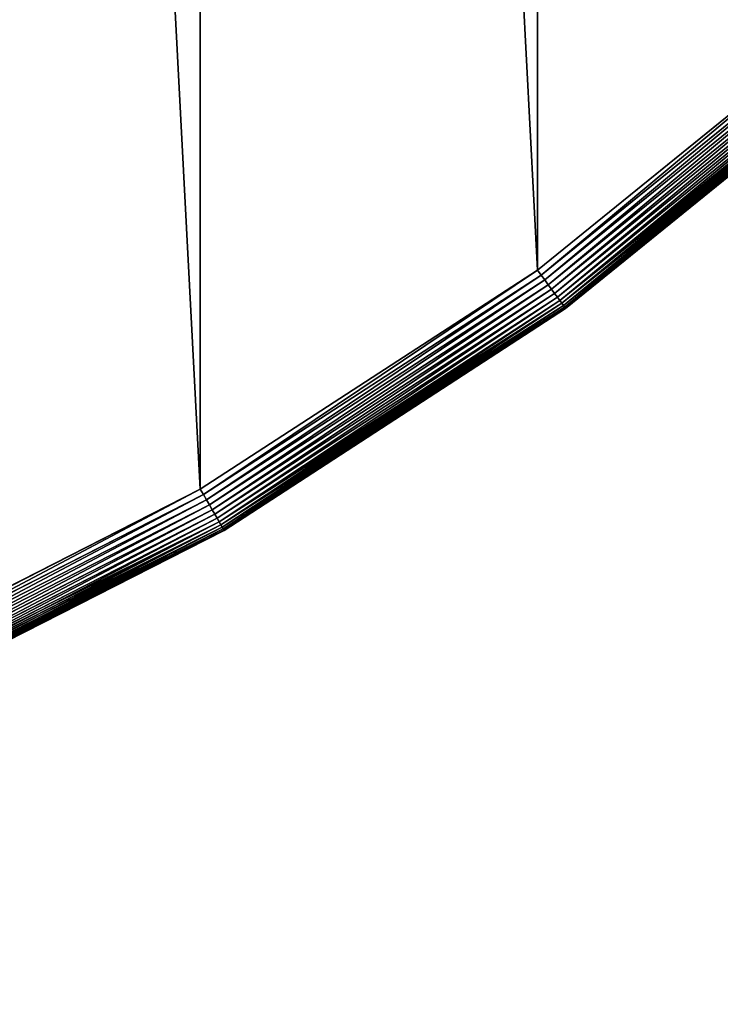
# Model space of a CAD drawing. Extents: x -328 to 319, y -334 to 295.
# Drawn here: x 92 to 129, y -202 to -151 of the extents above; entities that cross this region are included whole.
import ezdxf

# ---------------------------------------------------------------- set-up
doc = ezdxf.new("R2010")
doc.units = 0
doc.header["$MEASUREMENT"] = 0
doc.layers.get('0').update_dxf_attribs({"linetype": 'CONTINUOUS'})

# ---------------------------------------------------------------- blocks, each defined once
blk = doc.blocks.new('GROUP_1')
for p, q in [((324.024, 41.177, 70), (340.497, 54.516, 70)), ((324.024, 41.177), (340.497, 54.516)), ((340.715, 54.273, 69.979), (324.217, 40.912, 69.979)), ((340.715, 54.273, 0.021), (324.217, 40.912, 0.021)), ((340.93, 54.034, 69.915), (324.405, 40.653, 69.915)), ((340.93, 54.034, 0.085), (324.405, 40.653, 0.085)), ((341.138, 53.804, 69.81), (324.588, 40.402, 69.81)), ((341.138, 53.804, 0.19), (324.588, 40.402, 0.19)), ((341.334, 53.586, 69.665), (324.76, 40.164, 69.665)), ((341.334, 53.586, 0.335), (324.76, 40.164, 0.335)), ((341.516, 53.383, 69.483), (324.92, 39.944, 69.483)), ((341.516, 53.383, 0.517), (324.92, 39.944, 0.517)), ((341.681, 53.2, 69.268), (325.065, 39.745, 69.268)), ((341.681, 53.2, 0.732), (325.065, 39.745, 0.732)), ((341.826, 53.04, 69.022), (325.192, 39.57, 69.022)), ((341.826, 53.04, 0.978), (325.192, 39.57, 0.978)), ((341.947, 52.905, 68.75), (325.299, 39.423, 68.75)), ((341.947, 52.905, 1.25), (325.299, 39.423, 1.25)), ((342.044, 52.797, 68.457), (325.384, 39.306, 68.457)), ((342.044, 52.797, 1.543), (325.384, 39.306, 1.543)), ((342.115, 52.719, 68.147), (325.446, 39.221, 68.147)), ((342.115, 52.719, 1.853), (325.446, 39.221, 1.853)), ((342.157, 52.671, 67.826), (325.483, 39.169, 67.826)), ((342.157, 52.671, 2.174), (325.483, 39.169, 2.174)), ((325.496, 39.152, 67.5), (342.172, 52.655, 67.5)), ((342.172, 52.655, 2.5), (325.496, 39.152, 2.5)), ((306.248, 29.633, 70), (324.024, 41.177, 70)), ((306.248, 29.633), (324.024, 41.177)), ((324.024, 41.177, 70), (324.217, 40.912, 69.979)), ((324.217, 40.912, 0.021), (324.024, 41.177)), ((324.217, 40.912, 69.979), (306.412, 29.35, 69.979)), ((324.217, 40.912, 0.021), (306.412, 29.35, 0.021)), ((324.405, 40.653, 69.915), (306.572, 29.072, 69.915)), ((324.405, 40.653, 0.085), (306.572, 29.072, 0.085)), ((324.217, 40.912, 69.979), (324.405, 40.653, 69.915)), ((324.405, 40.653, 0.085), (324.217, 40.912, 0.021)), ((324.405, 40.653, 69.915), (324.588, 40.402, 69.81)), ((324.588, 40.402, 0.19), (324.405, 40.653, 0.085)), ((324.588, 40.402, 69.81), (306.727, 28.803, 69.81)), ((324.588, 40.402, 0.19), (306.727, 28.803, 0.19)), ((324.76, 40.164, 69.665), (306.874, 28.549, 69.665)), ((324.76, 40.164, 0.335), (306.874, 28.549, 0.335)), ((324.92, 39.944, 69.483), (307.01, 28.313, 69.483)), ((324.92, 39.944, 0.517), (307.01, 28.313, 0.517)), ((324.588, 40.402, 69.81), (324.76, 40.164, 69.665)), ((324.76, 40.164, 0.335), (324.588, 40.402, 0.19)), ((324.76, 40.164, 69.665), (324.92, 39.944, 69.483)), ((324.92, 39.944, 0.517), (324.76, 40.164, 0.335)), ((324.92, 39.944, 69.483), (325.065, 39.745, 69.268)), ((325.065, 39.745, 0.732), (324.92, 39.944, 0.517)), ((325.065, 39.745, 69.268), (307.133, 28.1, 69.268)), ((325.065, 39.745, 0.732), (307.133, 28.1, 0.732)), ((325.192, 39.57, 69.022), (307.241, 27.913, 69.022)), ((325.192, 39.57, 0.978), (307.241, 27.913, 0.978)), ((325.299, 39.423, 68.75), (307.332, 27.755, 68.75)), ((325.299, 39.423, 1.25), (307.332, 27.755, 1.25)), ((325.065, 39.745, 69.268), (325.192, 39.57, 69.022)), ((325.192, 39.57, 0.978), (325.065, 39.745, 0.732)), ((325.192, 39.57, 69.022), (325.299, 39.423, 68.75)), ((325.299, 39.423, 1.25), (325.192, 39.57, 0.978)), ((325.299, 39.423, 68.75), (325.384, 39.306, 68.457)), ((325.384, 39.306, 1.543), (325.299, 39.423, 1.25)), ((325.384, 39.306, 68.457), (307.405, 27.63, 68.457)), ((325.384, 39.306, 1.543), (307.405, 27.63, 1.543)), ((325.446, 39.221, 68.147), (307.457, 27.539, 68.147)), ((325.446, 39.221, 1.853), (307.457, 27.539, 1.853)), ((325.483, 39.169, 67.826), (307.489, 27.483, 67.826)), ((325.483, 39.169, 2.174), (307.489, 27.483, 2.174)), ((307.5, 27.465, 67.5), (325.496, 39.152, 67.5)), ((325.496, 39.152, 2.5), (307.5, 27.465, 2.5)), ((325.384, 39.306, 68.457), (325.446, 39.221, 68.147)), ((325.446, 39.221, 1.853), (325.384, 39.306, 1.543)), ((325.446, 39.221, 68.147), (325.483, 39.169, 67.826)), ((325.483, 39.169, 2.174), (325.446, 39.221, 1.853)), ((325.496, 39.152, 67.5), (325.483, 39.169, 67.826)), ((325.483, 39.169, 2.174), (325.496, 39.152, 2.5)), ((325.496, 39.152, 2.5), (325.496, 39.152, 67.5)), ((287.363, 20.01, 70), (306.248, 29.633, 70)), ((287.363, 20.01), (306.248, 29.633)), ((306.248, 29.633, 70), (306.412, 29.35, 69.979)), ((306.412, 29.35, 0.021), (306.248, 29.633)), ((306.412, 29.35, 69.979), (287.496, 19.712, 69.979)), ((306.412, 29.35, 0.021), (287.496, 19.712, 0.021)), ((306.572, 29.072, 69.915), (287.626, 19.418, 69.915)), ((306.572, 29.072, 0.085), (287.626, 19.418, 0.085)), ((306.412, 29.35, 69.979), (306.572, 29.072, 69.915)), ((306.572, 29.072, 0.085), (306.412, 29.35, 0.021)), ((306.572, 29.072, 69.915), (306.727, 28.803, 69.81)), ((306.727, 28.803, 0.19), (306.572, 29.072, 0.085)), ((306.727, 28.803, 69.81), (287.752, 19.135, 69.81)), ((306.727, 28.803, 0.19), (287.752, 19.135, 0.19)), ((306.874, 28.549, 69.665), (287.872, 18.867, 69.665)), ((306.874, 28.549, 0.335), (287.872, 18.867, 0.335)), ((306.727, 28.803, 69.81), (306.874, 28.549, 69.665)), ((306.874, 28.549, 0.335), (306.727, 28.803, 0.19)), ((306.874, 28.549, 69.665), (307.01, 28.313, 69.483)), ((307.01, 28.313, 0.517), (306.874, 28.549, 0.335)), ((307.01, 28.313, 69.483), (287.983, 18.618, 69.483)), ((307.01, 28.313, 0.517), (287.983, 18.618, 0.517)), ((307.133, 28.1, 69.268), (288.083, 18.393, 69.268)), ((307.133, 28.1, 0.732), (288.083, 18.393, 0.732)), ((307.01, 28.313, 69.483), (307.133, 28.1, 69.268)), ((307.133, 28.1, 0.732), (307.01, 28.313, 0.517)), ((307.133, 28.1, 69.268), (307.241, 27.913, 69.022)), ((307.241, 27.913, 0.978), (307.133, 28.1, 0.732)), ((307.241, 27.913, 69.022), (288.171, 18.196, 69.022)), ((307.241, 27.913, 0.978), (288.171, 18.196, 0.978)), ((307.332, 27.755, 68.75), (288.245, 18.03, 68.75)), ((307.332, 27.755, 1.25), (288.245, 18.03, 1.25)), ((307.405, 27.63, 68.457), (288.304, 17.897, 68.457)), ((307.405, 27.63, 1.543), (288.304, 17.897, 1.543)), ((307.457, 27.539, 68.147), (288.346, 17.801, 68.147)), ((307.457, 27.539, 1.853), (288.346, 17.801, 1.853)), ((307.241, 27.913, 69.022), (307.332, 27.755, 68.75)), ((307.332, 27.755, 1.25), (307.241, 27.913, 0.978)), ((307.332, 27.755, 68.75), (307.405, 27.63, 68.457)), ((307.405, 27.63, 1.543), (307.332, 27.755, 1.25)), ((307.405, 27.63, 68.457), (307.457, 27.539, 68.147)), ((307.457, 27.539, 1.853), (307.405, 27.63, 1.543)), ((307.457, 27.539, 68.147), (307.489, 27.483, 67.826)), ((307.489, 27.483, 2.174), (307.457, 27.539, 1.853)), ((307.489, 27.483, 67.826), (288.372, 17.743, 67.826)), ((307.489, 27.483, 2.174), (288.372, 17.743, 2.174)), ((288.381, 17.723, 67.5), (307.5, 27.465, 67.5)), ((307.5, 27.465, 2.5), (288.381, 17.723, 2.5)), ((307.5, 27.465, 67.5), (307.489, 27.483, 67.826)), ((307.489, 27.483, 2.174), (307.5, 27.465, 2.5)), ((307.5, 27.465, 2.5), (307.5, 27.465, 67.5))]:
    blk.add_line(p, q)
at = {"color": 250}
mesh = blk.add_polyface(dxfattribs=at)
corners = [(3.613, 183.833, 70), (3.613, 226.167, 70), (2.503, 205, 70), (6.928, 162.899, 70), (6.928, 247.101, 70), (12.414, 142.425, 70), (12.414, 267.575, 70), (20.01, 122.637, 70), (20.01, 287.363, 70), (29.633, 306.248, 70), (29.633, 103.752, 70), (41.177, 324.024, 70), (41.177, 85.976, 70), (54.516, 69.503, 70), (54.516, 340.497, 70), (69.503, 54.516, 70), (69.503, 355.484, 70), (85.976, 368.823, 70), (85.976, 41.177, 70), (103.752, 29.633, 70), (103.752, 380.367, 70), (122.637, 20.01, 70), (122.637, 389.99, 70), (142.425, 397.586, 70), (142.425, 12.414, 70), (162.899, 403.072, 70), (162.899, 6.928, 70), (183.833, 3.613, 70), (183.833, 406.387, 70), (205, 407.497, 70), (205, 2.503, 70), (226.167, 3.613, 70), (226.167, 406.387, 70), (247.101, 6.928, 70), (247.101, 403.072, 70), (267.575, 12.414, 70), (267.575, 397.586, 70), (287.363, 389.99, 70), (287.363, 20.01, 70), (306.248, 29.633, 70), (306.248, 380.367, 70), (324.024, 41.177, 70), (324.024, 368.823, 70), (340.497, 54.516, 70), (340.497, 355.484, 70), (355.484, 69.503, 70), (355.484, 340.497, 70), (368.823, 85.976, 70), (368.823, 324.024, 70), (380.367, 306.248, 70), (380.367, 103.752, 70), (389.99, 122.637, 70), (389.99, 287.363, 70), (397.586, 142.425, 70), (397.586, 267.575, 70), (403.072, 162.899, 70), (403.072, 247.101, 70), (406.387, 183.833, 70), (406.387, 226.167, 70), (407.497, 205, 70)]
mesh.append_faces([[corners[k] for k in face] for face in [(0, 1, 2), (58, 57, 59)]], dxfattribs={"vtx0": -1, "color": 250})
mesh.append_faces([[corners[k] for k in face] for face in [(1, 3, 4), (4, 5, 6), (6, 7, 8), (8, 7, 9), (9, 10, 11), (11, 13, 14), (14, 15, 16), (16, 15, 17), (17, 19, 20), (20, 21, 22), (22, 21, 23), (23, 24, 25), (25, 27, 28), (28, 27, 29), (29, 31, 32), (32, 33, 34), (34, 35, 36), (36, 35, 37), (37, 39, 40), (40, 41, 42), (42, 43, 44), (44, 45, 46), (46, 47, 48), (48, 47, 49), (49, 51, 52), (52, 53, 54), (54, 55, 56), (56, 57, 58)]], dxfattribs={"vtx0": -1, "vtx1": -1, "color": 250})
mesh.append_faces([[corners[k] for k in face] for face in [(1, 0, 3), (4, 3, 5), (6, 5, 7), (9, 7, 10), (11, 10, 12), (11, 12, 13), (14, 13, 15), (17, 15, 18), (17, 18, 19), (20, 19, 21), (23, 21, 24), (25, 24, 26), (25, 26, 27), (29, 27, 30), (29, 30, 31), (32, 31, 33), (34, 33, 35), (37, 35, 38), (37, 38, 39), (40, 39, 41), (42, 41, 43), (44, 43, 45), (46, 45, 47), (49, 47, 50), (49, 50, 51), (52, 51, 53), (54, 53, 55), (56, 55, 57)]], dxfattribs={"vtx0": -1, "vtx2": -1, "color": 250})
mesh = blk.add_polyface(dxfattribs=at)
corners = [(3.613, 226.167), (3.613, 183.833), (2.503, 205), (6.928, 162.899), (6.928, 247.101), (12.414, 142.425), (12.414, 267.575), (20.01, 122.637), (20.01, 287.363), (29.633, 306.248), (29.633, 103.752), (41.177, 324.024), (41.177, 85.976), (54.516, 69.503), (54.516, 340.497), (69.503, 54.516), (69.503, 355.484), (85.976, 368.823), (85.976, 41.177), (103.752, 29.633), (103.752, 380.367), (122.637, 20.01), (122.637, 389.99), (142.425, 397.586), (142.425, 12.414), (162.899, 403.072), (162.899, 6.928), (183.833, 3.613), (183.833, 406.387), (205, 407.497), (205, 2.503), (226.167, 3.613), (226.167, 406.387), (247.101, 6.928), (247.101, 403.072), (267.575, 12.414), (267.575, 397.586), (287.363, 389.99), (287.363, 20.01), (306.248, 29.633), (306.248, 380.367), (324.024, 41.177), (324.024, 368.823), (340.497, 54.516), (340.497, 355.484), (355.484, 69.503), (355.484, 340.497), (368.823, 85.976), (368.823, 324.024), (380.367, 306.248), (380.367, 103.752), (389.99, 122.637), (389.99, 287.363), (397.586, 142.425), (397.586, 267.575), (403.072, 247.101), (403.072, 162.899), (406.387, 183.833), (406.387, 226.167), (407.497, 205)]
mesh.append_faces([[corners[k] for k in face] for face in [(0, 1, 2), (57, 58, 59)]], dxfattribs={"vtx0": -1, "color": 250})
mesh.append_faces([[corners[k] for k in face] for face in [(1, 0, 3), (3, 4, 5), (5, 6, 7), (7, 9, 10), (10, 11, 12), (12, 11, 13), (13, 14, 15), (15, 17, 18), (18, 17, 19), (19, 20, 21), (21, 23, 24), (24, 25, 26), (26, 25, 27), (27, 29, 30), (30, 29, 31), (31, 32, 33), (33, 34, 35), (35, 37, 38), (38, 37, 39), (39, 40, 41), (41, 42, 43), (43, 44, 45), (45, 46, 47), (47, 49, 50), (50, 49, 51), (51, 52, 53), (53, 55, 56), (56, 55, 57)]], dxfattribs={"vtx0": -1, "vtx1": -1, "color": 250})
mesh.append_faces([[corners[k] for k in face] for face in [(3, 0, 4), (5, 4, 6), (7, 6, 8), (7, 8, 9), (10, 9, 11), (13, 11, 14), (15, 14, 16), (15, 16, 17), (19, 17, 20), (21, 20, 22), (21, 22, 23), (24, 23, 25), (27, 25, 28), (27, 28, 29), (31, 29, 32), (33, 32, 34), (35, 34, 36), (35, 36, 37), (39, 37, 40), (41, 40, 42), (43, 42, 44), (45, 44, 46), (47, 46, 48), (47, 48, 49), (51, 49, 52), (53, 52, 54), (53, 54, 55), (57, 55, 58)]], dxfattribs={"vtx0": -1, "vtx2": -1, "color": 250})
mesh = blk.add_polyface(dxfattribs=at)
corners = [(324.217, 40.912, 69.979), (340.497, 54.516, 70), (324.024, 41.177, 70), (340.715, 54.273, 69.979)]
mesh.append_faces([[corners[k] for k in face] for face in [(0, 1, 2), (1, 0, 3)]], dxfattribs={"vtx0": -1, "color": 250})
mesh = blk.add_polyface(dxfattribs=at)
corners = [(340.497, 54.516), (324.217, 40.912, 0.021), (324.024, 41.177), (340.715, 54.273, 0.021)]
mesh.append_faces([[corners[k] for k in face] for face in [(0, 1, 2), (1, 0, 3)]], dxfattribs={"vtx0": -1, "color": 250})
mesh = blk.add_polyface(dxfattribs=at)
corners = [(324.405, 40.653, 69.915), (340.715, 54.273, 69.979), (324.217, 40.912, 69.979), (340.93, 54.034, 69.915)]
mesh.append_faces([[corners[k] for k in face] for face in [(0, 1, 2), (1, 0, 3)]], dxfattribs={"vtx0": -1, "color": 250})
mesh = blk.add_polyface(dxfattribs=at)
corners = [(340.715, 54.273, 0.021), (324.405, 40.653, 0.085), (324.217, 40.912, 0.021), (340.93, 54.034, 0.085)]
mesh.append_faces([[corners[k] for k in face] for face in [(0, 1, 2), (1, 0, 3)]], dxfattribs={"vtx0": -1, "color": 250})
mesh = blk.add_polyface(dxfattribs=at)
corners = [(324.588, 40.402, 69.81), (340.93, 54.034, 69.915), (324.405, 40.653, 69.915), (341.138, 53.804, 69.81)]
mesh.append_faces([[corners[k] for k in face] for face in [(0, 1, 2), (1, 0, 3)]], dxfattribs={"vtx0": -1, "color": 250})
mesh = blk.add_polyface(dxfattribs=at)
corners = [(340.93, 54.034, 0.085), (324.588, 40.402, 0.19), (324.405, 40.653, 0.085), (341.138, 53.804, 0.19)]
mesh.append_faces([[corners[k] for k in face] for face in [(0, 1, 2), (1, 0, 3)]], dxfattribs={"vtx0": -1, "color": 250})
mesh = blk.add_polyface(dxfattribs=at)
corners = [(324.76, 40.164, 69.665), (341.138, 53.804, 69.81), (324.588, 40.402, 69.81), (341.334, 53.586, 69.665)]
mesh.append_faces([[corners[k] for k in face] for face in [(0, 1, 2), (1, 0, 3)]], dxfattribs={"vtx0": -1, "color": 250})
mesh = blk.add_polyface(dxfattribs=at)
corners = [(341.138, 53.804, 0.19), (324.76, 40.164, 0.335), (324.588, 40.402, 0.19), (341.334, 53.586, 0.335)]
mesh.append_faces([[corners[k] for k in face] for face in [(0, 1, 2), (1, 0, 3)]], dxfattribs={"vtx0": -1, "color": 250})
mesh = blk.add_polyface(dxfattribs=at)
corners = [(324.92, 39.944, 69.483), (341.334, 53.586, 69.665), (324.76, 40.164, 69.665), (341.516, 53.383, 69.483)]
mesh.append_faces([[corners[k] for k in face] for face in [(0, 1, 2), (1, 0, 3)]], dxfattribs={"vtx0": -1, "color": 250})
mesh = blk.add_polyface(dxfattribs=at)
corners = [(341.334, 53.586, 0.335), (324.92, 39.944, 0.517), (324.76, 40.164, 0.335), (341.516, 53.383, 0.517)]
mesh.append_faces([[corners[k] for k in face] for face in [(0, 1, 2), (1, 0, 3)]], dxfattribs={"vtx0": -1, "color": 250})
mesh = blk.add_polyface(dxfattribs=at)
corners = [(325.065, 39.745, 69.268), (341.516, 53.383, 69.483), (324.92, 39.944, 69.483), (341.681, 53.2, 69.268)]
mesh.append_faces([[corners[k] for k in face] for face in [(0, 1, 2), (1, 0, 3)]], dxfattribs={"vtx0": -1, "color": 250})
mesh = blk.add_polyface(dxfattribs=at)
corners = [(341.516, 53.383, 0.517), (325.065, 39.745, 0.732), (324.92, 39.944, 0.517), (341.681, 53.2, 0.732)]
mesh.append_faces([[corners[k] for k in face] for face in [(0, 1, 2), (1, 0, 3)]], dxfattribs={"vtx0": -1, "color": 250})
mesh = blk.add_polyface(dxfattribs=at)
corners = [(325.192, 39.57, 69.022), (341.681, 53.2, 69.268), (325.065, 39.745, 69.268), (341.826, 53.04, 69.022)]
mesh.append_faces([[corners[k] for k in face] for face in [(0, 1, 2), (1, 0, 3)]], dxfattribs={"vtx0": -1, "color": 250})
mesh = blk.add_polyface(dxfattribs=at)
corners = [(341.681, 53.2, 0.732), (325.192, 39.57, 0.978), (325.065, 39.745, 0.732), (341.826, 53.04, 0.978)]
mesh.append_faces([[corners[k] for k in face] for face in [(0, 1, 2), (1, 0, 3)]], dxfattribs={"vtx0": -1, "color": 250})
mesh = blk.add_polyface(dxfattribs=at)
corners = [(341.826, 53.04, 69.022), (325.299, 39.423, 68.75), (341.947, 52.905, 68.75), (325.192, 39.57, 69.022)]
mesh.append_faces([[corners[k] for k in face] for face in [(0, 1, 2), (1, 0, 3)]], dxfattribs={"vtx0": -1, "color": 250})
mesh = blk.add_polyface(dxfattribs=at)
corners = [(341.947, 52.905, 1.25), (325.192, 39.57, 0.978), (341.826, 53.04, 0.978), (325.299, 39.423, 1.25)]
mesh.append_faces([[corners[k] for k in face] for face in [(0, 1, 2), (1, 0, 3)]], dxfattribs={"vtx0": -1, "color": 250})
mesh = blk.add_polyface(dxfattribs=at)
corners = [(341.947, 52.905, 68.75), (325.384, 39.306, 68.457), (342.044, 52.797, 68.457), (325.299, 39.423, 68.75)]
mesh.append_faces([[corners[k] for k in face] for face in [(0, 1, 2), (1, 0, 3)]], dxfattribs={"vtx0": -1, "color": 250})
mesh = blk.add_polyface(dxfattribs=at)
corners = [(342.044, 52.797, 1.543), (325.299, 39.423, 1.25), (341.947, 52.905, 1.25), (325.384, 39.306, 1.543)]
mesh.append_faces([[corners[k] for k in face] for face in [(0, 1, 2), (1, 0, 3)]], dxfattribs={"vtx0": -1, "color": 250})
mesh = blk.add_polyface(dxfattribs=at)
corners = [(342.044, 52.797, 68.457), (325.446, 39.221, 68.147), (342.115, 52.719, 68.147), (325.384, 39.306, 68.457)]
mesh.append_faces([[corners[k] for k in face] for face in [(0, 1, 2), (1, 0, 3)]], dxfattribs={"vtx0": -1, "color": 250})
mesh = blk.add_polyface(dxfattribs=at)
corners = [(342.115, 52.719, 1.853), (325.384, 39.306, 1.543), (342.044, 52.797, 1.543), (325.446, 39.221, 1.853)]
mesh.append_faces([[corners[k] for k in face] for face in [(0, 1, 2), (1, 0, 3)]], dxfattribs={"vtx0": -1, "color": 250})
mesh = blk.add_polyface(dxfattribs=at)
corners = [(342.115, 52.719, 68.147), (325.483, 39.169, 67.826), (342.157, 52.671, 67.826), (325.446, 39.221, 68.147)]
mesh.append_faces([[corners[k] for k in face] for face in [(0, 1, 2), (1, 0, 3)]], dxfattribs={"vtx0": -1, "color": 250})
mesh = blk.add_polyface(dxfattribs=at)
corners = [(342.157, 52.671, 2.174), (325.446, 39.221, 1.853), (342.115, 52.719, 1.853), (325.483, 39.169, 2.174)]
mesh.append_faces([[corners[k] for k in face] for face in [(0, 1, 2), (1, 0, 3)]], dxfattribs={"vtx0": -1, "color": 250})
mesh = blk.add_polyface(dxfattribs=at)
corners = [(342.157, 52.671, 67.826), (325.496, 39.152, 67.5), (342.172, 52.655, 67.5), (325.483, 39.169, 67.826)]
mesh.append_faces([[corners[k] for k in face] for face in [(0, 1, 2), (1, 0, 3)]], dxfattribs={"vtx0": -1, "color": 250})
mesh = blk.add_polyface(dxfattribs=at)
corners = [(342.172, 52.655, 2.5), (325.483, 39.169, 2.174), (342.157, 52.671, 2.174), (325.496, 39.152, 2.5)]
mesh.append_faces([[corners[k] for k in face] for face in [(0, 1, 2), (1, 0, 3)]], dxfattribs={"vtx0": -1, "color": 250})
mesh = blk.add_polyface(dxfattribs=at)
corners = [(342.172, 52.655, 67.5), (325.496, 39.152, 2.5), (342.172, 52.655, 2.5), (325.496, 39.152, 67.5)]
mesh.append_faces([[corners[k] for k in face] for face in [(0, 1, 2), (1, 0, 3)]], dxfattribs={"vtx0": -1, "color": 250})
mesh = blk.add_polyface(dxfattribs=at)
corners = [(306.412, 29.35, 69.979), (324.024, 41.177, 70), (306.248, 29.633, 70), (324.217, 40.912, 69.979)]
mesh.append_faces([[corners[k] for k in face] for face in [(0, 1, 2), (1, 0, 3)]], dxfattribs={"vtx0": -1, "color": 250})
mesh = blk.add_polyface(dxfattribs=at)
corners = [(324.024, 41.177), (306.412, 29.35, 0.021), (306.248, 29.633), (324.217, 40.912, 0.021)]
mesh.append_faces([[corners[k] for k in face] for face in [(0, 1, 2), (1, 0, 3)]], dxfattribs={"vtx0": -1, "color": 250})
mesh = blk.add_polyface(dxfattribs=at)
corners = [(306.572, 29.072, 69.915), (324.217, 40.912, 69.979), (306.412, 29.35, 69.979), (324.405, 40.653, 69.915)]
mesh.append_faces([[corners[k] for k in face] for face in [(0, 1, 2), (1, 0, 3)]], dxfattribs={"vtx0": -1, "color": 250})
mesh = blk.add_polyface(dxfattribs=at)
corners = [(324.217, 40.912, 0.021), (306.572, 29.072, 0.085), (306.412, 29.35, 0.021), (324.405, 40.653, 0.085)]
mesh.append_faces([[corners[k] for k in face] for face in [(0, 1, 2), (1, 0, 3)]], dxfattribs={"vtx0": -1, "color": 250})
mesh = blk.add_polyface(dxfattribs=at)
corners = [(306.727, 28.803, 69.81), (324.405, 40.653, 69.915), (306.572, 29.072, 69.915), (324.588, 40.402, 69.81)]
mesh.append_faces([[corners[k] for k in face] for face in [(0, 1, 2), (1, 0, 3)]], dxfattribs={"vtx0": -1, "color": 250})
mesh = blk.add_polyface(dxfattribs=at)
corners = [(324.405, 40.653, 0.085), (306.727, 28.803, 0.19), (306.572, 29.072, 0.085), (324.588, 40.402, 0.19)]
mesh.append_faces([[corners[k] for k in face] for face in [(0, 1, 2), (1, 0, 3)]], dxfattribs={"vtx0": -1, "color": 250})
mesh = blk.add_polyface(dxfattribs=at)
corners = [(306.874, 28.549, 69.665), (324.588, 40.402, 69.81), (306.727, 28.803, 69.81), (324.76, 40.164, 69.665)]
mesh.append_faces([[corners[k] for k in face] for face in [(0, 1, 2), (1, 0, 3)]], dxfattribs={"vtx0": -1, "color": 250})
mesh = blk.add_polyface(dxfattribs=at)
corners = [(324.588, 40.402, 0.19), (306.874, 28.549, 0.335), (306.727, 28.803, 0.19), (324.76, 40.164, 0.335)]
mesh.append_faces([[corners[k] for k in face] for face in [(0, 1, 2), (1, 0, 3)]], dxfattribs={"vtx0": -1, "color": 250})
mesh = blk.add_polyface(dxfattribs=at)
corners = [(307.01, 28.313, 69.483), (324.76, 40.164, 69.665), (306.874, 28.549, 69.665), (324.92, 39.944, 69.483)]
mesh.append_faces([[corners[k] for k in face] for face in [(0, 1, 2), (1, 0, 3)]], dxfattribs={"vtx0": -1, "color": 250})
mesh = blk.add_polyface(dxfattribs=at)
corners = [(324.76, 40.164, 0.335), (307.01, 28.313, 0.517), (306.874, 28.549, 0.335), (324.92, 39.944, 0.517)]
mesh.append_faces([[corners[k] for k in face] for face in [(0, 1, 2), (1, 0, 3)]], dxfattribs={"vtx0": -1, "color": 250})
mesh = blk.add_polyface(dxfattribs=at)
corners = [(307.133, 28.1, 69.268), (324.92, 39.944, 69.483), (307.01, 28.313, 69.483), (325.065, 39.745, 69.268)]
mesh.append_faces([[corners[k] for k in face] for face in [(0, 1, 2), (1, 0, 3)]], dxfattribs={"vtx0": -1, "color": 250})
mesh = blk.add_polyface(dxfattribs=at)
corners = [(324.92, 39.944, 0.517), (307.133, 28.1, 0.732), (307.01, 28.313, 0.517), (325.065, 39.745, 0.732)]
mesh.append_faces([[corners[k] for k in face] for face in [(0, 1, 2), (1, 0, 3)]], dxfattribs={"vtx0": -1, "color": 250})
mesh = blk.add_polyface(dxfattribs=at)
corners = [(307.241, 27.913, 69.022), (325.065, 39.745, 69.268), (307.133, 28.1, 69.268), (325.192, 39.57, 69.022)]
mesh.append_faces([[corners[k] for k in face] for face in [(0, 1, 2), (1, 0, 3)]], dxfattribs={"vtx0": -1, "color": 250})
mesh = blk.add_polyface(dxfattribs=at)
corners = [(325.065, 39.745, 0.732), (307.241, 27.913, 0.978), (307.133, 28.1, 0.732), (325.192, 39.57, 0.978)]
mesh.append_faces([[corners[k] for k in face] for face in [(0, 1, 2), (1, 0, 3)]], dxfattribs={"vtx0": -1, "color": 250})
mesh = blk.add_polyface(dxfattribs=at)
corners = [(325.192, 39.57, 69.022), (307.332, 27.755, 68.75), (325.299, 39.423, 68.75), (307.241, 27.913, 69.022)]
mesh.append_faces([[corners[k] for k in face] for face in [(0, 1, 2), (1, 0, 3)]], dxfattribs={"vtx0": -1, "color": 250})
mesh = blk.add_polyface(dxfattribs=at)
corners = [(325.299, 39.423, 1.25), (307.241, 27.913, 0.978), (325.192, 39.57, 0.978), (307.332, 27.755, 1.25)]
mesh.append_faces([[corners[k] for k in face] for face in [(0, 1, 2), (1, 0, 3)]], dxfattribs={"vtx0": -1, "color": 250})
mesh = blk.add_polyface(dxfattribs=at)
corners = [(325.299, 39.423, 68.75), (307.405, 27.63, 68.457), (325.384, 39.306, 68.457), (307.332, 27.755, 68.75)]
mesh.append_faces([[corners[k] for k in face] for face in [(0, 1, 2), (1, 0, 3)]], dxfattribs={"vtx0": -1, "color": 250})
mesh = blk.add_polyface(dxfattribs=at)
corners = [(325.384, 39.306, 1.543), (307.332, 27.755, 1.25), (325.299, 39.423, 1.25), (307.405, 27.63, 1.543)]
mesh.append_faces([[corners[k] for k in face] for face in [(0, 1, 2), (1, 0, 3)]], dxfattribs={"vtx0": -1, "color": 250})
mesh = blk.add_polyface(dxfattribs=at)
corners = [(325.384, 39.306, 68.457), (307.457, 27.539, 68.147), (325.446, 39.221, 68.147), (307.405, 27.63, 68.457)]
mesh.append_faces([[corners[k] for k in face] for face in [(0, 1, 2), (1, 0, 3)]], dxfattribs={"vtx0": -1, "color": 250})
mesh = blk.add_polyface(dxfattribs=at)
corners = [(325.446, 39.221, 1.853), (307.405, 27.63, 1.543), (325.384, 39.306, 1.543), (307.457, 27.539, 1.853)]
mesh.append_faces([[corners[k] for k in face] for face in [(0, 1, 2), (1, 0, 3)]], dxfattribs={"vtx0": -1, "color": 250})
mesh = blk.add_polyface(dxfattribs=at)
corners = [(325.446, 39.221, 68.147), (307.489, 27.483, 67.826), (325.483, 39.169, 67.826), (307.457, 27.539, 68.147)]
mesh.append_faces([[corners[k] for k in face] for face in [(0, 1, 2), (1, 0, 3)]], dxfattribs={"vtx0": -1, "color": 250})
mesh = blk.add_polyface(dxfattribs=at)
corners = [(325.483, 39.169, 2.174), (307.457, 27.539, 1.853), (325.446, 39.221, 1.853), (307.489, 27.483, 2.174)]
mesh.append_faces([[corners[k] for k in face] for face in [(0, 1, 2), (1, 0, 3)]], dxfattribs={"vtx0": -1, "color": 250})
mesh = blk.add_polyface(dxfattribs=at)
corners = [(325.483, 39.169, 67.826), (307.5, 27.465, 67.5), (325.496, 39.152, 67.5), (307.489, 27.483, 67.826)]
mesh.append_faces([[corners[k] for k in face] for face in [(0, 1, 2), (1, 0, 3)]], dxfattribs={"vtx0": -1, "color": 250})
mesh = blk.add_polyface(dxfattribs=at)
corners = [(325.496, 39.152, 2.5), (307.489, 27.483, 2.174), (325.483, 39.169, 2.174), (307.5, 27.465, 2.5)]
mesh.append_faces([[corners[k] for k in face] for face in [(0, 1, 2), (1, 0, 3)]], dxfattribs={"vtx0": -1, "color": 250})
mesh = blk.add_polyface(dxfattribs=at)
corners = [(325.496, 39.152, 67.5), (307.5, 27.465, 2.5), (325.496, 39.152, 2.5), (307.5, 27.465, 67.5)]
mesh.append_faces([[corners[k] for k in face] for face in [(0, 1, 2), (1, 0, 3)]], dxfattribs={"vtx0": -1, "color": 250})
mesh = blk.add_polyface(dxfattribs=at)
corners = [(287.496, 19.712, 69.979), (306.248, 29.633, 70), (287.363, 20.01, 70), (306.412, 29.35, 69.979)]
mesh.append_faces([[corners[k] for k in face] for face in [(0, 1, 2), (1, 0, 3)]], dxfattribs={"vtx0": -1, "color": 250})
mesh = blk.add_polyface(dxfattribs=at)
corners = [(306.248, 29.633), (287.496, 19.712, 0.021), (287.363, 20.01), (306.412, 29.35, 0.021)]
mesh.append_faces([[corners[k] for k in face] for face in [(0, 1, 2), (1, 0, 3)]], dxfattribs={"vtx0": -1, "color": 250})
mesh = blk.add_polyface(dxfattribs=at)
corners = [(287.626, 19.418, 69.915), (306.412, 29.35, 69.979), (287.496, 19.712, 69.979), (306.572, 29.072, 69.915)]
mesh.append_faces([[corners[k] for k in face] for face in [(0, 1, 2), (1, 0, 3)]], dxfattribs={"vtx0": -1, "color": 250})
mesh = blk.add_polyface(dxfattribs=at)
corners = [(306.412, 29.35, 0.021), (287.626, 19.418, 0.085), (287.496, 19.712, 0.021), (306.572, 29.072, 0.085)]
mesh.append_faces([[corners[k] for k in face] for face in [(0, 1, 2), (1, 0, 3)]], dxfattribs={"vtx0": -1, "color": 250})
mesh = blk.add_polyface(dxfattribs=at)
corners = [(287.752, 19.135, 69.81), (306.572, 29.072, 69.915), (287.626, 19.418, 69.915), (306.727, 28.803, 69.81)]
mesh.append_faces([[corners[k] for k in face] for face in [(0, 1, 2), (1, 0, 3)]], dxfattribs={"vtx0": -1, "color": 250})
mesh = blk.add_polyface(dxfattribs=at)
corners = [(306.572, 29.072, 0.085), (287.752, 19.135, 0.19), (287.626, 19.418, 0.085), (306.727, 28.803, 0.19)]
mesh.append_faces([[corners[k] for k in face] for face in [(0, 1, 2), (1, 0, 3)]], dxfattribs={"vtx0": -1, "color": 250})
mesh = blk.add_polyface(dxfattribs=at)
corners = [(287.872, 18.867, 69.665), (306.727, 28.803, 69.81), (287.752, 19.135, 69.81), (306.874, 28.549, 69.665)]
mesh.append_faces([[corners[k] for k in face] for face in [(0, 1, 2), (1, 0, 3)]], dxfattribs={"vtx0": -1, "color": 250})
mesh = blk.add_polyface(dxfattribs=at)
corners = [(306.727, 28.803, 0.19), (287.872, 18.867, 0.335), (287.752, 19.135, 0.19), (306.874, 28.549, 0.335)]
mesh.append_faces([[corners[k] for k in face] for face in [(0, 1, 2), (1, 0, 3)]], dxfattribs={"vtx0": -1, "color": 250})
mesh = blk.add_polyface(dxfattribs=at)
corners = [(287.983, 18.618, 69.483), (306.874, 28.549, 69.665), (287.872, 18.867, 69.665), (307.01, 28.313, 69.483)]
mesh.append_faces([[corners[k] for k in face] for face in [(0, 1, 2), (1, 0, 3)]], dxfattribs={"vtx0": -1, "color": 250})
mesh = blk.add_polyface(dxfattribs=at)
corners = [(306.874, 28.549, 0.335), (287.983, 18.618, 0.517), (287.872, 18.867, 0.335), (307.01, 28.313, 0.517)]
mesh.append_faces([[corners[k] for k in face] for face in [(0, 1, 2), (1, 0, 3)]], dxfattribs={"vtx0": -1, "color": 250})
mesh = blk.add_polyface(dxfattribs=at)
corners = [(288.083, 18.393, 69.268), (307.01, 28.313, 69.483), (287.983, 18.618, 69.483), (307.133, 28.1, 69.268)]
mesh.append_faces([[corners[k] for k in face] for face in [(0, 1, 2), (1, 0, 3)]], dxfattribs={"vtx0": -1, "color": 250})
mesh = blk.add_polyface(dxfattribs=at)
corners = [(307.01, 28.313, 0.517), (288.083, 18.393, 0.732), (287.983, 18.618, 0.517), (307.133, 28.1, 0.732)]
mesh.append_faces([[corners[k] for k in face] for face in [(0, 1, 2), (1, 0, 3)]], dxfattribs={"vtx0": -1, "color": 250})
mesh = blk.add_polyface(dxfattribs=at)
corners = [(307.133, 28.1, 69.268), (288.171, 18.196, 69.022), (307.241, 27.913, 69.022), (288.083, 18.393, 69.268)]
mesh.append_faces([[corners[k] for k in face] for face in [(0, 1, 2), (1, 0, 3)]], dxfattribs={"vtx0": -1, "color": 250})
mesh = blk.add_polyface(dxfattribs=at)
corners = [(307.241, 27.913, 0.978), (288.083, 18.393, 0.732), (307.133, 28.1, 0.732), (288.171, 18.196, 0.978)]
mesh.append_faces([[corners[k] for k in face] for face in [(0, 1, 2), (1, 0, 3)]], dxfattribs={"vtx0": -1, "color": 250})
mesh = blk.add_polyface(dxfattribs=at)
corners = [(307.241, 27.913, 69.022), (288.245, 18.03, 68.75), (307.332, 27.755, 68.75), (288.171, 18.196, 69.022)]
mesh.append_faces([[corners[k] for k in face] for face in [(0, 1, 2), (1, 0, 3)]], dxfattribs={"vtx0": -1, "color": 250})
mesh = blk.add_polyface(dxfattribs=at)
corners = [(307.332, 27.755, 1.25), (288.171, 18.196, 0.978), (307.241, 27.913, 0.978), (288.245, 18.03, 1.25)]
mesh.append_faces([[corners[k] for k in face] for face in [(0, 1, 2), (1, 0, 3)]], dxfattribs={"vtx0": -1, "color": 250})
mesh = blk.add_polyface(dxfattribs=at)
corners = [(307.332, 27.755, 68.75), (288.304, 17.897, 68.457), (307.405, 27.63, 68.457), (288.245, 18.03, 68.75)]
mesh.append_faces([[corners[k] for k in face] for face in [(0, 1, 2), (1, 0, 3)]], dxfattribs={"vtx0": -1, "color": 250})
mesh = blk.add_polyface(dxfattribs=at)
corners = [(307.405, 27.63, 1.543), (288.245, 18.03, 1.25), (307.332, 27.755, 1.25), (288.304, 17.897, 1.543)]
mesh.append_faces([[corners[k] for k in face] for face in [(0, 1, 2), (1, 0, 3)]], dxfattribs={"vtx0": -1, "color": 250})
mesh = blk.add_polyface(dxfattribs=at)
corners = [(307.405, 27.63, 68.457), (288.346, 17.801, 68.147), (307.457, 27.539, 68.147), (288.304, 17.897, 68.457)]
mesh.append_faces([[corners[k] for k in face] for face in [(0, 1, 2), (1, 0, 3)]], dxfattribs={"vtx0": -1, "color": 250})
mesh = blk.add_polyface(dxfattribs=at)
corners = [(307.457, 27.539, 1.853), (288.304, 17.897, 1.543), (307.405, 27.63, 1.543), (288.346, 17.801, 1.853)]
mesh.append_faces([[corners[k] for k in face] for face in [(0, 1, 2), (1, 0, 3)]], dxfattribs={"vtx0": -1, "color": 250})
mesh = blk.add_polyface(dxfattribs=at)
corners = [(307.457, 27.539, 68.147), (288.372, 17.743, 67.826), (307.489, 27.483, 67.826), (288.346, 17.801, 68.147)]
mesh.append_faces([[corners[k] for k in face] for face in [(0, 1, 2), (1, 0, 3)]], dxfattribs={"vtx0": -1, "color": 250})
mesh = blk.add_polyface(dxfattribs=at)
corners = [(307.489, 27.483, 2.174), (288.346, 17.801, 1.853), (307.457, 27.539, 1.853), (288.372, 17.743, 2.174)]
mesh.append_faces([[corners[k] for k in face] for face in [(0, 1, 2), (1, 0, 3)]], dxfattribs={"vtx0": -1, "color": 250})
mesh = blk.add_polyface(dxfattribs=at)
corners = [(307.489, 27.483, 67.826), (288.381, 17.723, 67.5), (307.5, 27.465, 67.5), (288.372, 17.743, 67.826)]
mesh.append_faces([[corners[k] for k in face] for face in [(0, 1, 2), (1, 0, 3)]], dxfattribs={"vtx0": -1, "color": 250})
mesh = blk.add_polyface(dxfattribs=at)
corners = [(307.5, 27.465, 2.5), (288.372, 17.743, 2.174), (307.489, 27.483, 2.174), (288.381, 17.723, 2.5)]
mesh.append_faces([[corners[k] for k in face] for face in [(0, 1, 2), (1, 0, 3)]], dxfattribs={"vtx0": -1, "color": 250})
mesh = blk.add_polyface(dxfattribs=at)
corners = [(307.5, 27.465, 67.5), (288.381, 17.723, 2.5), (307.5, 27.465, 2.5), (288.381, 17.723, 67.5)]
mesh.append_faces([[corners[k] for k in face] for face in [(0, 1, 2), (1, 0, 3)]], dxfattribs={"vtx0": -1, "color": 250})

msp = doc.modelspace()

# ---------------------------------------------------------------- block references
at = {"color": 250}
msp.add_blockref('GROUP_1', (-205, -205, 430), dxfattribs=at)

doc.saveas('drawing.dxf')
